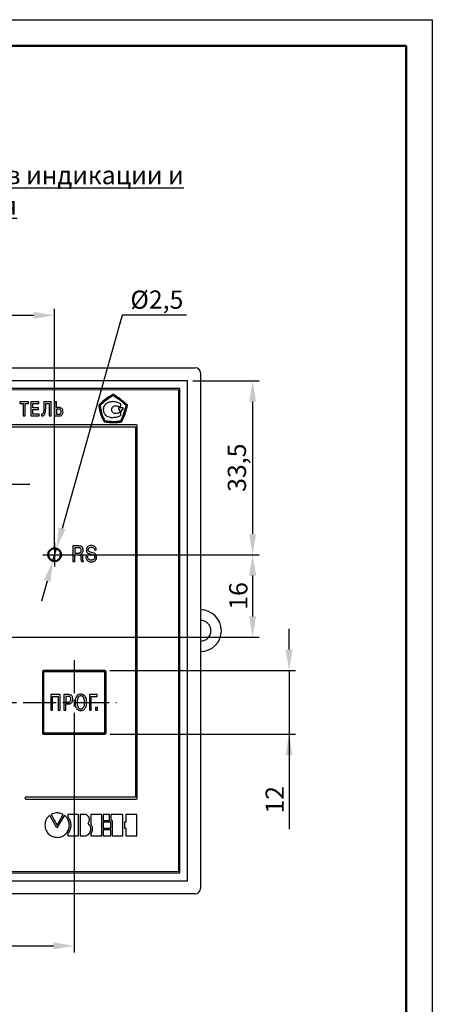
# Model space of a CAD drawing. Units: millimetres. Extents: x 2171 to 2812, y 1129 to 1426.
# Drawn here: x 2733 to 2812, y 1237 to 1426 of the extents above; entities that cross this region are included whole.
import ezdxf
from ezdxf.lldxf.tags import DXFTag

# ---------------------------------------------------------------- set-up
doc = ezdxf.new("R2010")
doc.units = ezdxf.units.MM
doc.linetypes.add('CENTER', pattern=[10.16, 6.35, -1.27, 1.27, -1.27])
for name, color, linetype, lineweight in [('main', 5, 'Continuous', 50), ('text', 7, 'Continuous', 25), ('ОСЕВЫЕ', 1, 'CENTER', 25), ('РАЗМЕРЫ', 7, 'Continuous', 25), ('ФОРМАТ', 7, 'Continuous', 25)]:
    doc.layers.add(name, color=color, linetype=linetype, lineweight=lineweight)
doc.styles.add('GOST', font='Gost.shx', dxfattribs={"width": 0.8, "oblique": 15, "height": 3.5})
doc.styles.add('K5_TEXTSTYLE', font='win_eskd.shx', dxfattribs={"width": 0.8, "oblique": 15, "height": 3.5})
tags = doc.linetypes.add('New Line1', pattern=[0.8, 0.5, -0.3]).pattern_tags.tags
tags[6:7] = [DXFTag(74, 4), DXFTag(75, 0), DXFTag(340, '0'), DXFTag(46, 1.0), DXFTag(50, 0.0), DXFTag(44, 0.0), DXFTag(45, 0.0)]
tags[4:5] = [DXFTag(74, 4), DXFTag(75, 0), DXFTag(340, '0'), DXFTag(46, 1.0), DXFTag(50, 0.0), DXFTag(44, 0.0), DXFTag(45, 0.0)]
doc.dimstyles.new('ISO-25', dxfattribs={"dimtxt": 3.5, "dimasz": 4, "dimexe": 1.25, "dimexo": 1, "dimgap": 1, "dimtad": 1, "dimtoh": 1, "dimdec": 1, "dimtxsty": 'GOST', "dimcen": 0, "dimclrd": 256, "dimclrt": 7, "dimadec": 0, "dimazin": 2, "dimtfac": 1, "dimtdec": 1, "dimtmove": 0, "dimatfit": 1, "dimfxl": 0, "dimlwd": -1, "dimarcsym": 0})
doc.dimstyles.get("Standard").update_dxf_attribs({"dimtxt": 3.5, "dimasz": 4, "dimexe": 1.25, "dimexo": 1, "dimgap": 1, "dimtad": 1, "dimdec": 1, "dimtxsty": 'GOST', "dimcen": 0, "dimclrd": 256, "dimclre": 256, "dimclrt": 7, "dimadec": 0, "dimazin": 2, "dimtfac": 1, "dimtdec": 1, "dimtmove": 2, "dimatfit": 1, "dimfxl": 0, "dimtolj": 1, "dimtzin": 0, "dimlwd": -1, "dimlwe": -1, "dimarcsym": 0})

# ---------------------------------------------------------------- blocks, each defined once
blk = doc.blocks.new('*D119')
at = {"layer": 'Defpoints', "color": 0}
for p in [(2765.49, 1356.49), (2739.97, 1323.09), (2777.99, 1323.09)]:
    blk.add_point(p, dxfattribs=at)
at = {"layer": 'РАЗМЕРЫ'}
for p, q in [((2766.49, 1356.49), (2779.24, 1356.49)), ((2777.99, 1352.49), (2777.99, 1327.09)), ((2740.97, 1323.09), (2779.24, 1323.09))]:
    blk.add_line(p, q, dxfattribs=at)
for points in [[(2778.65, 1352.49), (2777.32, 1352.49), (2777.99, 1356.49)], [(2777.32, 1327.09), (2778.65, 1327.09), (2777.99, 1323.09)]]:
    blk.add_solid(points, dxfattribs=at)
at = {"layer": 'РАЗМЕРЫ', "color": 7, "insert": (2774.97, 1339.79), "char_height": 3.5, "attachment_point": 5, "rotation": 90, "style": 'GOST'}
blk.add_mtext('\\A1;33,5', dxfattribs=at)
blk = doc.blocks.new('*D145')
at = {"layer": 'Defpoints', "color": 0}
for p in [(2739.97, 1369.05), (2707.74, 1345.39), (2739.97, 1323.09)]:
    blk.add_point(p, dxfattribs=at)
at = {"layer": 'РАЗМЕРЫ'}
for p, q in [((2707.74, 1346.39), (2707.74, 1370.3)), ((2711.74, 1369.05), (2735.97, 1369.05)), ((2739.97, 1324.09), (2739.97, 1370.3))]:
    blk.add_line(p, q, dxfattribs=at)
for points in [[(2711.74, 1369.71), (2711.74, 1368.38), (2707.74, 1369.05)], [(2735.97, 1368.38), (2735.97, 1369.71), (2739.97, 1369.05)]]:
    blk.add_solid(points, dxfattribs=at)
at = {"layer": 'РАЗМЕРЫ', "color": 7, "insert": (2723.85, 1371.8), "char_height": 3.5, "attachment_point": 5, "style": 'GOST'}
blk.add_mtext('\\A1;32', dxfattribs=at)
blk = doc.blocks.new('*D226')
at = {"layer": 'Defpoints', "color": 0}
for p in [(2749.57, 1300.86), (2749.57, 1288.62), (2784.99, 1288.62)]:
    blk.add_point(p, dxfattribs=at)
at = {"layer": 'РАЗМЕРЫ'}
for p, q in [((2784.99, 1304.86), (2784.99, 1308.86)), ((2750.57, 1300.86), (2786.24, 1300.86)), ((2784.99, 1300.86), (2784.99, 1288.62)), ((2750.57, 1288.62), (2786.24, 1288.62)), ((2784.99, 1288.62), (2784.99, 1270.38)), ((2784.99, 1284.62), (2784.99, 1280.62))]:
    blk.add_line(p, q, dxfattribs=at)
for points in [[(2784.32, 1304.86), (2785.65, 1304.86), (2784.99, 1300.86)], [(2785.65, 1284.62), (2784.32, 1284.62), (2784.99, 1288.62)]]:
    blk.add_solid(points, dxfattribs=at)
at = {"layer": 'РАЗМЕРЫ', "color": 7, "insert": (2782.23, 1275.5), "char_height": 3.5, "attachment_point": 5, "rotation": 90, "style": 'GOST'}
blk.add_mtext('\\A1;{\\Q0;^D}12', dxfattribs=at)
blk = doc.blocks.new('*D242')
at = {"layer": 'Defpoints', "color": 0}
for p in [(2708.74, 1288.62), (2743.74, 1288.62), (2743.74, 1247.99)]:
    blk.add_point(p, dxfattribs=at)
at = {"layer": 'РАЗМЕРЫ'}
for p, q in [((2708.74, 1287.62), (2708.74, 1246.74)), ((2743.74, 1287.62), (2743.74, 1246.74)), ((2712.74, 1247.99), (2739.74, 1247.99))]:
    blk.add_line(p, q, dxfattribs=at)
for points in [[(2712.74, 1248.66), (2712.74, 1247.33), (2708.74, 1247.99)], [(2739.74, 1247.33), (2739.74, 1248.66), (2743.74, 1247.99)]]:
    blk.add_solid(points, dxfattribs=at)
at = {"layer": 'РАЗМЕРЫ', "color": 7, "insert": (2726.24, 1250.74), "char_height": 3.5, "attachment_point": 5, "style": 'GOST'}
blk.add_mtext('\\A1;35', dxfattribs=at)
blk = doc.blocks.new('*D253')
at = {"layer": 'Defpoints', "color": 0}
for p in [(2740.31, 1324.3), (2739.63, 1321.89)]:
    blk.add_point(p, dxfattribs=at)
at = {"layer": 'РАЗМЕРЫ'}
for p, q in [((2752.92, 1369.05), (2741.39, 1328.15)), ((2765.29, 1369.05), (2752.92, 1369.05)), ((2739.63, 1321.89), (2740.31, 1324.3)), ((2738.54, 1318.04), (2737.46, 1314.19))]:
    blk.add_line(p, q, dxfattribs=at)
for points in [[(2740.75, 1328.33), (2742.03, 1327.97), (2740.31, 1324.3)], [(2739.19, 1317.86), (2737.9, 1318.22), (2739.63, 1321.89)]]:
    blk.add_solid(points, dxfattribs=at)
at = {"layer": 'РАЗМЕРЫ', "color": 7, "insert": (2759.61, 1372.06), "char_height": 3.5, "attachment_point": 5, "style": 'GOST'}
blk.add_mtext('\\A1;   {\\Q0;%%c}2,5', dxfattribs=at)
blk = doc.blocks.new('*D264')
at = {"layer": 'Defpoints', "color": 0}
for p in [(2739.97, 1323.09), (2709.89, 1307.24), (2777.99, 1307.24)]:
    blk.add_point(p, dxfattribs=at)
at = {"layer": 'РАЗМЕРЫ'}
for p, q in [((2740.97, 1323.09), (2779.24, 1323.09)), ((2777.99, 1319.09), (2777.99, 1311.24)), ((2710.89, 1307.24), (2779.24, 1307.24))]:
    blk.add_line(p, q, dxfattribs=at)
for points in [[(2778.65, 1319.09), (2777.32, 1319.09), (2777.99, 1323.09)], [(2777.32, 1311.24), (2778.65, 1311.24), (2777.99, 1307.24)]]:
    blk.add_solid(points, dxfattribs=at)
at = {"layer": 'РАЗМЕРЫ', "color": 7, "insert": (2775.24, 1315.17), "char_height": 3.5, "attachment_point": 5, "rotation": 90, "style": 'GOST'}
blk.add_mtext('\\A1;16', dxfattribs=at)

msp = doc.modelspace()

# ---------------------------------------------------------------- linework, layer by layer
at = {"layer": 'main', "linetype": 'New Line1', "lineweight": 25, "ltscale": 5}
for p, q in [((2667.985, 1358.994), (2766.985, 1358.994)), ((2767.985, 1357.994), (2767.985, 1258.994)), ((2765.485, 1356.494), (2669.485, 1356.494)), ((2765.485, 1260.494), (2765.485, 1356.494)), ((2763.985, 1354.994), (2670.985, 1354.994)), ((2763.985, 1261.994), (2763.985, 1354.994)), ((2670.985, 1261.994), (2763.985, 1261.994)), ((2669.485, 1260.494), (2765.485, 1260.494)), ((2766.985, 1257.994), (2667.985, 1257.994))]:
    msp.add_line(p, q, dxfattribs=at)
at = {"layer": 'main'}
msp.add_circle((2739.969, 1323.094), 1.25, dxfattribs=at)
at = {"layer": 'main', "linetype": 'New Line1', "lineweight": 25, "ltscale": 5}
for centre, radius, start, end in [((2766.985, 1357.994), 1, 0, 90), ((2767.985, 1308.494), 4, 270, 90), ((2767.985, 1308.494), 2, 270, 90), ((2766.985, 1258.994), 1, 270, 0)]:
    msp.add_arc(centre, radius, start, end, dxfattribs=at)
at = {"layer": 'text', "color": 7, "linetype": 'Continuous', "lineweight": 15}
for p, q in [((2763.735, 1354.744), (2671.235, 1354.744)), ((2763.735, 1262.244), (2763.735, 1354.744)), ((2671.235, 1262.244), (2763.735, 1262.244))]:
    msp.add_line(p, q, dxfattribs=at)
at = {"layer": 'text'}
for p, q in [((2751.196, 1353.874), (2751.165, 1353.842)), ((2751.227, 1353.874), (2751.196, 1353.874)), ((2751.227, 1353.625), (2751.196, 1353.625)), ((2751.289, 1353.842), (2751.227, 1353.874)), ((2734.973, 1352.451), (2733.292, 1352.451)), ((2733.292, 1352.451), (2733.292, 1352.145)), ((2733.292, 1352.145), (2733.96, 1352.145)), ((2733.96, 1352.145), (2733.96, 1349.735)), ((2734.306, 1349.735), (2734.306, 1352.145)), ((2734.306, 1352.145), (2734.973, 1352.145)), ((2734.973, 1352.145), (2734.973, 1352.451)), ((2736.968, 1352.451), (2735.431, 1352.451)), ((2735.431, 1352.451), (2735.431, 1349.735)), ((2735.776, 1352.145), (2736.968, 1352.145)), ((2735.776, 1351.291), (2735.776, 1352.145)), ((2736.968, 1352.145), (2736.968, 1352.451)), ((2739.28, 1352.451), (2737.914, 1352.451)), ((2737.914, 1352.451), (2737.914, 1351.283)), ((2738.259, 1352.145), (2738.935, 1352.145)), ((2738.259, 1351.206), (2738.259, 1352.145)), ((2738.935, 1352.145), (2738.935, 1349.735)), ((2739.28, 1349.735), (2739.28, 1352.451)), ((2739.978, 1352.451), (2739.978, 1349.735)), ((2740.323, 1352.451), (2739.978, 1352.451)), ((2740.323, 1351.345), (2740.323, 1352.451)), ((2748.493, 1351.854), (2748.462, 1351.792)), ((2748.462, 1351.792), (2748.462, 1351.761)), ((2752.666, 1351.396), (2752.666, 1352.046)), ((2753.962, 1351.823), (2753.9, 1351.854)), ((2753.962, 1351.761), (2753.962, 1351.823)), ((2733.96, 1349.735), (2734.306, 1349.735)), ((2735.431, 1349.735), (2737.002, 1349.735)), ((2736.859, 1351.291), (2735.776, 1351.291)), ((2735.776, 1350.041), (2735.776, 1350.984)), ((2735.776, 1350.984), (2736.859, 1350.984)), ((2737.002, 1350.041), (2735.776, 1350.041)), ((2736.859, 1350.984), (2736.859, 1351.291)), ((2737.002, 1349.735), (2737.002, 1350.041)), ((2737.428, 1350.065), (2737.428, 1349.739)), ((2738.935, 1349.735), (2739.28, 1349.735)), ((2739.978, 1349.735), (2740.847, 1349.735)), ((2740.847, 1351.345), (2740.323, 1351.345)), ((2740.323, 1351.039), (2740.323, 1350.041)), ((2740.777, 1351.039), (2740.323, 1351.039)), ((2740.323, 1350.041), (2740.805, 1350.041)), ((2753.118, 1351.255), (2752.214, 1351.255)), ((2752.214, 1351.255), (2752.214, 1350.945)), ((2752.214, 1350.945), (2752.441, 1350.945)), ((2752.441, 1350.945), (2752.441, 1350.633)), ((2752.441, 1350.633), (2752.892, 1350.633)), ((2752.666, 1349.843), (2752.666, 1350.464)), ((2752.892, 1350.945), (2753.118, 1350.945)), ((2752.892, 1350.633), (2752.892, 1350.945)), ((2753.118, 1350.945), (2753.118, 1351.255)), ((2755.66, 1347.994), (2679.663, 1347.994)), ((2749.456, 1348.685), (2749.487, 1348.623)), ((2749.487, 1348.623), (2749.518, 1348.623)), ((2752.781, 1348.592), (2752.843, 1348.623)), ((2752.843, 1348.623), (2752.874, 1348.654)), ((2755.838, 1276.366), (2755.838, 1347.816)), ((2679.841, 1347.638), (2755.507, 1347.638)), ((2755.507, 1347.638), (2755.507, 1276.543)), ((2744.611, 1324.772), (2743.479, 1324.772)), ((2743.479, 1324.772), (2743.479, 1321.809)), ((2743.823, 1324.438), (2743.823, 1323.401)), ((2744.538, 1324.438), (2743.823, 1324.438)), ((2743.823, 1323.401), (2744.589, 1323.401)), ((2745.02, 1323.232), (2745.02, 1323.244)), ((2747.624, 1324.002), (2747.968, 1324.002)), ((2743.479, 1321.809), (2743.823, 1321.809)), ((2743.823, 1323.066), (2744.553, 1323.066)), ((2743.823, 1321.809), (2743.823, 1323.066)), ((2745.13, 1321.809), (2745.492, 1321.809)), ((2746.31, 1322.749), (2745.966, 1322.749)), ((2749.573, 1300.864), (2737.898, 1300.864)), ((2749.571, 1300.624), (2737.899, 1300.624)), ((2737.615, 1300.504), (2737.615, 1288.984)), ((2737.855, 1300.504), (2737.855, 1288.984)), ((2749.615, 1288.984), (2749.615, 1300.504)), ((2749.855, 1288.984), (2749.855, 1300.504)), ((2741.043, 1296.23), (2739.239, 1296.23)), ((2739.239, 1296.23), (2739.239, 1293.258)), ((2739.595, 1295.874), (2740.662, 1295.874)), ((2739.595, 1293.258), (2739.595, 1295.874)), ((2740.662, 1295.874), (2740.662, 1293.258)), ((2741.043, 1293.258), (2741.043, 1296.23)), ((2741.754, 1296.23), (2741.754, 1293.258)), ((2742.617, 1296.23), (2741.754, 1296.23)), ((2742.135, 1295.874), (2742.135, 1294.782)), ((2742.592, 1295.874), (2742.135, 1295.874)), ((2748.153, 1296.23), (2746.654, 1296.23)), ((2746.654, 1296.23), (2746.654, 1293.258)), ((2747.01, 1295.874), (2748.153, 1295.874)), ((2747.01, 1293.258), (2747.01, 1295.874)), ((2748.153, 1295.874), (2748.153, 1296.23)), ((2739.239, 1293.258), (2739.595, 1293.258)), ((2740.662, 1293.258), (2741.043, 1293.258)), ((2741.754, 1293.258), (2742.135, 1293.258)), ((2742.135, 1294.782), (2742.617, 1294.782)), ((2742.135, 1293.258), (2742.135, 1294.452)), ((2742.135, 1294.452), (2742.643, 1294.452)), ((2746.654, 1293.258), (2747.01, 1293.258)), ((2748.231, 1293.741), (2747.85, 1293.741)), ((2747.85, 1293.741), (2747.85, 1293.258)), ((2747.85, 1293.258), (2748.231, 1293.258)), ((2748.231, 1293.258), (2748.231, 1293.741)), ((2737.898, 1288.624), (2749.573, 1288.624)), ((2737.899, 1288.864), (2749.571, 1288.864)), ((2755.507, 1276.543), (2734.451, 1276.543)), ((2734.451, 1276.188), (2755.66, 1276.188)), ((2740.42, 1270.622), (2739.048, 1273.035)), ((2739.277, 1273.214), (2740.445, 1271.156)), ((2741.842, 1273.061), (2740.42, 1270.622)), ((2740.445, 1271.156), (2741.614, 1273.214)), ((2744.586, 1273.239), (2742.528, 1273.239)), ((2742.528, 1273.239), (2742.528, 1272.756)), ((2744.586, 1269.099), (2744.586, 1273.239)), ((2745.678, 1273.239), (2744.865, 1273.239)), ((2744.865, 1273.239), (2744.865, 1269.099)), ((2749.005, 1273.239), (2746.948, 1273.239)), ((2746.948, 1273.239), (2746.948, 1271.334)), ((2749.005, 1269.099), (2749.005, 1273.239)), ((2750.478, 1273.239), (2749.284, 1273.239)), ((2749.284, 1273.239), (2749.284, 1272.045)), ((2750.478, 1272.045), (2750.478, 1273.239)), ((2753.094, 1273.239), (2750.758, 1273.239)), ((2750.758, 1273.239), (2750.758, 1272.045)), ((2753.094, 1269.099), (2753.094, 1273.239)), ((2755.736, 1273.239), (2753.653, 1273.239)), ((2753.653, 1273.239), (2753.653, 1271.766)), ((2755.736, 1269.099), (2755.736, 1273.239)), ((2749.284, 1272.045), (2750.478, 1272.045)), ((2750.758, 1271.766), (2749.284, 1271.766)), ((2749.284, 1271.766), (2749.284, 1270.572)), ((2749.284, 1270.572), (2750.758, 1270.572)), ((2750.758, 1270.292), (2749.284, 1270.292)), ((2749.284, 1270.292), (2749.284, 1269.099)), ((2750.758, 1272.045), (2751.037, 1272.045)), ((2750.758, 1270.572), (2750.758, 1271.766)), ((2750.758, 1269.099), (2750.758, 1270.292)), ((2751.037, 1272.045), (2751.037, 1269.099)), ((2753.653, 1271.766), (2753.374, 1271.766)), ((2753.374, 1271.766), (2753.374, 1270.572)), ((2753.374, 1270.572), (2753.653, 1270.572)), ((2753.653, 1270.572), (2753.653, 1269.099)), ((2742.528, 1269.556), (2742.528, 1269.099)), ((2742.528, 1269.099), (2744.586, 1269.099)), ((2744.865, 1269.099), (2745.678, 1269.099)), ((2746.948, 1269.556), (2746.948, 1269.099)), ((2746.948, 1269.099), (2749.005, 1269.099)), ((2749.284, 1269.099), (2750.758, 1269.099)), ((2751.037, 1269.099), (2753.094, 1269.099)), ((2753.653, 1269.099), (2755.736, 1269.099))]:
    msp.add_line(p, q, dxfattribs=at)
for points, knots in [([(2751.165, 1353.842), (2750.631, 1353.53), (2749.666, 1352.965), (2748.855, 1352.197), (2748.493, 1351.854)], [0, 0, 0, 0, 0.55321374, 1, 1, 1, 1]), ([(2751.196, 1353.625), (2750.699, 1353.319), (2749.806, 1352.77), (2749.047, 1352.049), (2748.71, 1351.73)], [0, 0, 0, 0, 0.5568478, 1, 1, 1, 1]), ([(2753.713, 1351.73), (2753.284, 1352.104), (2752.496, 1352.789), (2751.624, 1353.364), (2751.227, 1353.625)], [0, 0, 0, 0, 0.54472434, 1, 1, 1, 1]), ([(2753.9, 1351.854), (2753.456, 1352.247), (2752.635, 1352.975), (2751.713, 1353.569), (2751.289, 1353.842)], [0, 0, 0, 0, 0.5400875, 1, 1, 1, 1]), ([(2748.462, 1351.761), (2748.55, 1351.142), (2748.705, 1350.057), (2749.23, 1349.098), (2749.456, 1348.685)], [0, 0, 0, 0, 0.5696115, 1, 1, 1, 1]), ([(2748.71, 1351.73), (2748.794, 1351.153), (2748.941, 1350.139), (2749.41, 1349.231), (2749.611, 1348.841)], [0, 0, 0, 0, 0.5694936, 1, 1, 1, 1]), ([(2750.407, 1352.357), (2750.234, 1352.291), (2749.894, 1352.162), (2749.548, 1351.782), (2749.342, 1351.366), (2749.317, 1351.086), (2749.305, 1350.945)], [0, 0, 0, 0, 0.2850993, 0.5627121, 0.7801603, 1, 1, 1, 1]), ([(2751.169, 1352.47), (2751.026, 1352.459), (2750.769, 1352.441), (2750.518, 1352.383), (2750.407, 1352.357)], [0, 0, 0, 0, 0.5560639, 1, 1, 1, 1]), ([(2750.915, 1350.945), (2750.93, 1351.053), (2750.96, 1351.267), (2751.158, 1351.504), (2751.395, 1351.651), (2751.564, 1351.67), (2751.649, 1351.679)], [0, 0, 0, 0, 0.2813585, 0.558733, 0.7775216, 1, 1, 1, 1]), ([(2752.666, 1352.046), (2752.399, 1352.177), (2751.924, 1352.409), (2751.398, 1352.452), (2751.169, 1352.47)], [0, 0, 0, 0, 0.5637547, 1, 1, 1, 1]), ([(2751.649, 1351.679), (2751.851, 1351.666), (2752.211, 1351.643), (2752.527, 1351.472), (2752.666, 1351.396)], [0, 0, 0, 0, 0.5591884, 1, 1, 1, 1]), ([(2752.688, 1348.809), (2752.928, 1349.349), (2753.349, 1350.295), (2753.604, 1351.298), (2753.713, 1351.73)], [0, 0, 0, 0, 0.5698431, 1, 1, 1, 1]), ([(2752.874, 1348.654), (2753.133, 1349.223), (2753.589, 1350.226), (2753.849, 1351.297), (2753.962, 1351.761)], [0, 0, 0, 0, 0.566795, 1, 1, 1, 1]), ([(2737.914, 1351.283), (2737.91, 1351.092), (2737.904, 1350.775), (2737.841, 1350.416), (2737.766, 1350.226), (2737.709, 1350.136), (2737.648, 1350.078), (2737.579, 1350.045), (2737.502, 1350.039), (2737.452, 1350.056), (2737.428, 1350.065)], [0, 0, 0, 0, 0.3852719, 0.6390554, 0.7273338, 0.7959625, 0.8501386, 0.8952509, 0.9488986, 1, 1, 1, 1]), ([(2737.428, 1349.739), (2737.505, 1349.727), (2737.647, 1349.705), (2737.85, 1349.771), (2738.002, 1349.91), (2738.153, 1350.182), (2738.246, 1350.626), (2738.255, 1351.002), (2738.259, 1351.206)], [0, 0, 0, 0, 0.117526, 0.2169937, 0.3154269, 0.4246011, 0.6878263, 1, 1, 1, 1]), ([(2741.232, 1350.542), (2741.229, 1350.596), (2741.224, 1350.698), (2741.174, 1350.836), (2741.085, 1350.949), (2740.947, 1351.027), (2740.836, 1351.035), (2740.777, 1351.039)], [0, 0, 0, 0, 0.21357977, 0.39900526, 0.56861741, 0.77024996, 1, 1, 1, 1]), ([(2740.805, 1350.041), (2740.831, 1350.042), (2740.892, 1350.045), (2740.993, 1350.071), (2741.084, 1350.126), (2741.151, 1350.204), (2741.196, 1350.293), (2741.227, 1350.408), (2741.23, 1350.495), (2741.232, 1350.542)], [0, 0, 0, 0, 0.1044875, 0.2460313, 0.4122807, 0.5248163, 0.6546125, 0.8099149, 1, 1, 1, 1]), ([(2741.581, 1350.53), (2741.576, 1350.62), (2741.567, 1350.787), (2741.484, 1351.013), (2741.339, 1351.198), (2741.118, 1351.325), (2740.941, 1351.338), (2740.847, 1351.345)], [0, 0, 0, 0, 0.2158321, 0.4033315, 0.574451, 0.7754915, 1, 1, 1, 1]), ([(2740.847, 1349.735), (2740.941, 1349.741), (2741.136, 1349.755), (2741.365, 1349.89), (2741.499, 1350.08), (2741.57, 1350.287), (2741.577, 1350.444), (2741.581, 1350.53)], [0, 0, 0, 0, 0.2282682, 0.4733799, 0.6183907, 0.788979, 1, 1, 1, 1]), ([(2749.305, 1350.945), (2749.324, 1350.761), (2749.362, 1350.401), (2749.644, 1349.972), (2750.001, 1349.673), (2750.27, 1349.58), (2750.407, 1349.532)], [0, 0, 0, 0, 0.2843389, 0.558613, 0.7757605, 1, 1, 1, 1]), ([(2751.649, 1350.182), (2751.541, 1350.197), (2751.326, 1350.227), (2751.088, 1350.43), (2750.942, 1350.678), (2750.924, 1350.854), (2750.915, 1350.945)], [0, 0, 0, 0, 0.27546347, 0.54928433, 0.76971557, 1, 1, 1, 1]), ([(2751.169, 1349.447), (2751.462, 1349.47), (2751.986, 1349.512), (2752.458, 1349.741), (2752.666, 1349.843)], [0, 0, 0, 0, 0.5577567, 1, 1, 1, 1]), ([(2752.666, 1350.464), (2752.487, 1350.377), (2752.165, 1350.22), (2751.808, 1350.193), (2751.649, 1350.182)], [0, 0, 0, 0, 0.5560764, 1, 1, 1, 1]), ([(2749.518, 1348.623), (2749.838, 1348.575), (2750.395, 1348.491), (2750.957, 1348.475), (2751.196, 1348.467)], [0, 0, 0, 0, 0.5753598, 1, 1, 1, 1]), ([(2749.611, 1348.841), (2749.914, 1348.792), (2750.439, 1348.709), (2750.971, 1348.692), (2751.196, 1348.685)], [0, 0, 0, 0, 0.5763603, 1, 1, 1, 1]), ([(2750.407, 1349.532), (2750.548, 1349.5), (2750.8, 1349.443), (2751.057, 1349.446), (2751.169, 1349.447)], [0, 0, 0, 0, 0.5639292, 1, 1, 1, 1]), ([(2751.196, 1348.685), (2751.479, 1348.689), (2751.979, 1348.696), (2752.473, 1348.775), (2752.688, 1348.809)], [0, 0, 0, 0, 0.56458204, 1, 1, 1, 1]), ([(2751.196, 1348.467), (2751.5, 1348.471), (2752.032, 1348.477), (2752.556, 1348.557), (2752.781, 1348.592)], [0, 0, 0, 0, 0.5725475, 1, 1, 1, 1]), ([(2755.838, 1347.816), (2755.835, 1347.843), (2755.828, 1347.896), (2755.781, 1347.954), (2755.723, 1347.988), (2755.681, 1347.992), (2755.66, 1347.994)], [0, 0, 0, 0, 0.2863909, 0.5564907, 0.7715805, 1, 1, 1, 1]), ([(2744.96, 1324.309), (2744.932, 1324.331), (2744.873, 1324.379), (2744.729, 1324.429), (2744.614, 1324.434), (2744.538, 1324.438)], [0, 0, 0, 0, 0.2368795, 0.5004254, 1, 1, 1, 1]), ([(2744.589, 1323.401), (2744.631, 1323.402), (2744.709, 1323.405), (2744.841, 1323.442), (2744.913, 1323.504), (2744.956, 1323.541)], [0, 0, 0, 0, 0.3056295, 0.5833316, 1, 1, 1, 1]), ([(2745.245, 1324.573), (2745.201, 1324.607), (2745.109, 1324.678), (2744.893, 1324.755), (2744.722, 1324.766), (2744.611, 1324.772)], [0, 0, 0, 0, 0.24394495, 0.50969592, 1, 1, 1, 1]), ([(2744.956, 1323.541), (2744.999, 1323.603), (2745.081, 1323.722), (2745.089, 1323.866), (2745.093, 1323.934)], [0, 0, 0, 0, 0.5252645, 1, 1, 1, 1]), ([(2745.093, 1323.934), (2745.089, 1324.018), (2745.081, 1324.157), (2744.995, 1324.265), (2744.96, 1324.309)], [0, 0, 0, 0, 0.5961562, 1, 1, 1, 1]), ([(2745.02, 1323.244), (2745.056, 1323.255), (2745.128, 1323.276), (2745.244, 1323.359), (2745.302, 1323.445), (2745.338, 1323.5)], [0, 0, 0, 0, 0.2639501, 0.5317487, 1, 1, 1, 1]), ([(2745.294, 1323.005), (2745.255, 1323.057), (2745.182, 1323.155), (2745.072, 1323.207), (2745.02, 1323.232)], [0, 0, 0, 0, 0.531687, 1, 1, 1, 1]), ([(2745.459, 1323.977), (2745.452, 1324.111), (2745.441, 1324.335), (2745.301, 1324.506), (2745.245, 1324.573)], [0, 0, 0, 0, 0.6031555, 1, 1, 1, 1]), ([(2745.338, 1323.5), (2745.377, 1323.584), (2745.447, 1323.735), (2745.455, 1323.902), (2745.459, 1323.977)], [0, 0, 0, 0, 0.5503461, 1, 1, 1, 1]), ([(2746.315, 1324.639), (2746.27, 1324.595), (2746.181, 1324.507), (2746.075, 1324.292), (2746.062, 1324.12), (2746.054, 1324.01)], [0, 0, 0, 0, 0.2671675, 0.5352583, 1, 1, 1, 1]), ([(2746.054, 1324.01), (2746.058, 1323.897), (2746.066, 1323.709), (2746.175, 1323.557), (2746.218, 1323.496)], [0, 0, 0, 0, 0.5994895, 1, 1, 1, 1]), ([(2746.218, 1323.496), (2746.264, 1323.46), (2746.378, 1323.371), (2746.696, 1323.249), (2746.966, 1323.176), (2747.153, 1323.126)], [0, 0, 0, 0, 0.1714862, 0.4247212, 1, 1, 1, 1]), ([(2747.022, 1324.861), (2746.869, 1324.853), (2746.612, 1324.84), (2746.401, 1324.697), (2746.315, 1324.639)], [0, 0, 0, 0, 0.5932775, 1, 1, 1, 1]), ([(2746.419, 1324.032), (2746.421, 1324.071), (2746.426, 1324.148), (2746.472, 1324.279), (2746.54, 1324.349), (2746.582, 1324.391)], [0, 0, 0, 0, 0.2932528, 0.5671401, 1, 1, 1, 1]), ([(2746.54, 1323.729), (2746.519, 1323.75), (2746.477, 1323.792), (2746.429, 1323.895), (2746.423, 1323.979), (2746.419, 1324.032)], [0, 0, 0, 0, 0.2609064, 0.527709, 1, 1, 1, 1]), ([(2747.058, 1323.536), (2746.937, 1323.566), (2746.782, 1323.603), (2746.611, 1323.677), (2746.561, 1323.713), (2746.54, 1323.729)], [0, 0, 0, 0, 0.67105907, 0.85594817, 1, 1, 1, 1]), ([(2746.582, 1324.391), (2746.651, 1324.435), (2746.783, 1324.517), (2746.938, 1324.524), (2747.011, 1324.527)], [0, 0, 0, 0, 0.52720991, 1, 1, 1, 1]), ([(2747.011, 1324.527), (2747.102, 1324.522), (2747.257, 1324.513), (2747.386, 1324.428), (2747.438, 1324.394)], [0, 0, 0, 0, 0.5908844, 1, 1, 1, 1]), ([(2747.681, 1324.639), (2747.573, 1324.71), (2747.373, 1324.844), (2747.133, 1324.856), (2747.022, 1324.861)], [0, 0, 0, 0, 0.53547012, 1, 1, 1, 1]), ([(2747.831, 1323.202), (2747.785, 1323.24), (2747.681, 1323.325), (2747.42, 1323.442), (2747.203, 1323.499), (2747.058, 1323.536)], [0, 0, 0, 0, 0.2101967, 0.4714254, 1, 1, 1, 1]), ([(2747.438, 1324.394), (2747.491, 1324.334), (2747.592, 1324.221), (2747.614, 1324.072), (2747.624, 1324.002)], [0, 0, 0, 0, 0.5277438, 1, 1, 1, 1]), ([(2747.968, 1324.002), (2747.948, 1324.144), (2747.914, 1324.387), (2747.749, 1324.565), (2747.681, 1324.639)], [0, 0, 0, 0, 0.58527019, 1, 1, 1, 1]), ([(2748.033, 1322.613), (2748.026, 1322.744), (2748.015, 1322.962), (2747.884, 1323.133), (2747.831, 1323.202)], [0, 0, 0, 0, 0.5979705, 1, 1, 1, 1]), ([(2744.553, 1323.066), (2744.596, 1323.065), (2744.677, 1323.061), (2744.809, 1323.028), (2744.878, 1322.968), (2744.918, 1322.933)], [0, 0, 0, 0, 0.3268574, 0.609341, 1, 1, 1, 1]), ([(2744.918, 1322.933), (2744.938, 1322.903), (2744.983, 1322.835), (2745.025, 1322.665), (2745.031, 1322.528), (2745.035, 1322.436)], [0, 0, 0, 0, 0.2076365, 0.4665196, 1, 1, 1, 1]), ([(2745.035, 1322.436), (2745.034, 1322.328), (2745.033, 1322.175), (2745.05, 1322.023), (2745.055, 1321.978)], [0, 0, 0, 0, 0.70495376, 1, 1, 1, 1]), ([(2745.055, 1321.978), (2745.064, 1321.945), (2745.081, 1321.884), (2745.115, 1321.832), (2745.13, 1321.809)], [0, 0, 0, 0, 0.56121892, 1, 1, 1, 1]), ([(2745.389, 1322.516), (2745.386, 1322.625), (2745.38, 1322.794), (2745.317, 1322.95), (2745.294, 1323.005)], [0, 0, 0, 0, 0.6468115, 1, 1, 1, 1]), ([(2745.422, 1321.962), (2745.414, 1322.033), (2745.394, 1322.217), (2745.391, 1322.402), (2745.389, 1322.516)], [0, 0, 0, 0, 0.3860689, 1, 1, 1, 1]), ([(2745.492, 1321.809), (2745.475, 1321.836), (2745.446, 1321.885), (2745.429, 1321.938), (2745.422, 1321.962)], [0, 0, 0, 0, 0.5639151, 1, 1, 1, 1]), ([(2745.966, 1322.749), (2745.981, 1322.578), (2746.005, 1322.292), (2746.18, 1322.07), (2746.249, 1321.981)], [0, 0, 0, 0, 0.600466, 1, 1, 1, 1]), ([(2746.249, 1321.981), (2746.303, 1321.936), (2746.414, 1321.843), (2746.678, 1321.74), (2746.887, 1321.728), (2747.022, 1321.72)], [0, 0, 0, 0, 0.2506547, 0.5169738, 1, 1, 1, 1]), ([(2746.496, 1322.249), (2746.433, 1322.33), (2746.318, 1322.478), (2746.312, 1322.664), (2746.31, 1322.749)], [0, 0, 0, 0, 0.5438634, 1, 1, 1, 1]), ([(2747.04, 1322.055), (2746.921, 1322.062), (2746.719, 1322.075), (2746.561, 1322.199), (2746.496, 1322.249)], [0, 0, 0, 0, 0.5884507, 1, 1, 1, 1]), ([(2747.022, 1321.72), (2747.194, 1321.726), (2747.474, 1321.736), (2747.7, 1321.896), (2747.787, 1321.957)], [0, 0, 0, 0, 0.6140477, 1, 1, 1, 1]), ([(2747.498, 1322.199), (2747.425, 1322.153), (2747.284, 1322.064), (2747.119, 1322.058), (2747.04, 1322.055)], [0, 0, 0, 0, 0.52341631, 1, 1, 1, 1]), ([(2747.153, 1323.126), (2747.246, 1323.1), (2747.393, 1323.058), (2747.51, 1322.962), (2747.553, 1322.927)], [0, 0, 0, 0, 0.63015667, 1, 1, 1, 1]), ([(2747.668, 1322.605), (2747.666, 1322.559), (2747.661, 1322.471), (2747.615, 1322.324), (2747.542, 1322.246), (2747.498, 1322.199)], [0, 0, 0, 0, 0.305036, 0.5820189, 1, 1, 1, 1]), ([(2747.553, 1322.927), (2747.59, 1322.875), (2747.659, 1322.778), (2747.665, 1322.66), (2747.668, 1322.605)], [0, 0, 0, 0, 0.534966, 1, 1, 1, 1]), ([(2747.787, 1321.957), (2747.866, 1322.06), (2748.015, 1322.255), (2748.028, 1322.499), (2748.033, 1322.613)], [0, 0, 0, 0, 0.52926646, 1, 1, 1, 1]), ([(2737.898, 1300.864), (2737.867, 1300.86), (2737.804, 1300.85), (2737.724, 1300.793), (2737.66, 1300.714), (2737.621, 1300.614), (2737.617, 1300.541), (2737.615, 1300.504)], [0, 0, 0, 0, 0.1837171, 0.3748398, 0.5652981, 0.7834303, 1, 1, 1, 1]), ([(2737.899, 1300.624), (2737.895, 1300.622), (2737.887, 1300.617), (2737.877, 1300.602), (2737.864, 1300.565), (2737.859, 1300.531), (2737.855, 1300.504)], [0, 0, 0, 0, 0.1041686, 0.2158316, 0.3906115, 1, 1, 1, 1]), ([(2749.615, 1300.504), (2749.613, 1300.522), (2749.61, 1300.554), (2749.598, 1300.591), (2749.586, 1300.615), (2749.576, 1300.621), (2749.571, 1300.624)], [0, 0, 0, 0, 0.4002735, 0.7321514, 0.8784115, 1, 1, 1, 1]), ([(2749.855, 1300.504), (2749.852, 1300.551), (2749.846, 1300.645), (2749.779, 1300.763), (2749.684, 1300.845), (2749.609, 1300.858), (2749.573, 1300.864)], [0, 0, 0, 0, 0.2761292, 0.5563302, 0.7826927, 1, 1, 1, 1]), ([(2743.086, 1295.403), (2743.083, 1295.458), (2743.077, 1295.56), (2743.031, 1295.698), (2742.95, 1295.793), (2742.846, 1295.846), (2742.727, 1295.873), (2742.64, 1295.874), (2742.592, 1295.874)], [0, 0, 0, 0, 0.2109993, 0.384942, 0.5411632, 0.670414, 0.8200096, 1, 1, 1, 1]), ([(2743.454, 1295.415), (2743.449, 1295.493), (2743.439, 1295.634), (2743.383, 1295.822), (2743.302, 1295.969), (2743.199, 1296.076), (2743.049, 1296.172), (2742.85, 1296.228), (2742.692, 1296.229), (2742.617, 1296.23)], [0, 0, 0, 0, 0.1732628, 0.3162903, 0.437721, 0.5456329, 0.6462552, 0.8326903, 1, 1, 1, 1]), ([(2742.617, 1294.782), (2742.68, 1294.791), (2742.793, 1294.807), (2742.938, 1294.889), (2743.036, 1295.02), (2743.084, 1295.197), (2743.085, 1295.331), (2743.086, 1295.403)], [0, 0, 0, 0, 0.2135418, 0.3870193, 0.5483481, 0.755445, 1, 1, 1, 1]), ([(2742.643, 1294.452), (2742.733, 1294.459), (2742.897, 1294.472), (2743.11, 1294.559), (2743.262, 1294.684), (2743.39, 1294.877), (2743.455, 1295.13), (2743.454, 1295.327), (2743.454, 1295.415)], [0, 0, 0, 0, 0.1877446, 0.3395878, 0.4702766, 0.5909468, 0.8161829, 1, 1, 1, 1]), ([(2745.003, 1296.306), (2744.869, 1296.294), (2744.612, 1296.271), (2744.287, 1296.053), (2744.053, 1295.717), (2743.91, 1295.271), (2743.894, 1294.934), (2743.886, 1294.757)], [0, 0, 0, 0, 0.1868498, 0.3555477, 0.5283845, 0.7522169, 1, 1, 1, 1]), ([(2745.003, 1295.976), (2744.936, 1295.97), (2744.808, 1295.96), (2744.639, 1295.864), (2744.514, 1295.726), (2744.325, 1295.374), (2744.307, 1295.033), (2744.292, 1294.757)], [0, 0, 0, 0, 0.12806537, 0.24400309, 0.35996896, 0.48205536, 1, 1, 1, 1]), ([(2746.121, 1294.757), (2746.114, 1294.941), (2746.101, 1295.265), (2745.974, 1295.685), (2745.79, 1295.978), (2745.572, 1296.163), (2745.352, 1296.261), (2745.162, 1296.301), (2745.05, 1296.305), (2745.003, 1296.306)], [0, 0, 0, 0, 0.255562, 0.4508797, 0.6043081, 0.730875, 0.8434783, 0.935647, 1, 1, 1, 1]), ([(2745.74, 1294.757), (2745.722, 1295.034), (2745.699, 1295.377), (2745.501, 1295.726), (2745.371, 1295.864), (2745.201, 1295.96), (2745.071, 1295.97), (2745.003, 1295.976)], [0, 0, 0, 0, 0.5157226, 0.6384104, 0.7553431, 0.8720928, 1, 1, 1, 1]), ([(2743.886, 1294.757), (2743.893, 1294.567), (2743.907, 1294.233), (2744.04, 1293.802), (2744.232, 1293.504), (2744.455, 1293.32), (2744.675, 1293.224), (2744.858, 1293.186), (2744.963, 1293.183), (2745.003, 1293.182)], [0, 0, 0, 0, 0.2614608, 0.4603499, 0.6159137, 0.7434475, 0.8552722, 0.9437051, 1, 1, 1, 1]), ([(2744.292, 1294.757), (2744.305, 1294.48), (2744.321, 1294.137), (2744.502, 1293.777), (2744.628, 1293.631), (2744.8, 1293.529), (2744.933, 1293.518), (2745.003, 1293.512)], [0, 0, 0, 0, 0.5103532, 0.6340745, 0.7516579, 0.869246, 1, 1, 1, 1]), ([(2745.003, 1293.182), (2745.044, 1293.183), (2745.146, 1293.187), (2745.322, 1293.223), (2745.533, 1293.311), (2745.757, 1293.486), (2745.958, 1293.781), (2746.099, 1294.22), (2746.113, 1294.562), (2746.121, 1294.757)], [0, 0, 0, 0, 0.0566564, 0.1411143, 0.2461402, 0.3704465, 0.5286079, 0.7314575, 1, 1, 1, 1]), ([(2745.003, 1293.512), (2745.048, 1293.515), (2745.143, 1293.52), (2745.285, 1293.57), (2745.426, 1293.666), (2745.555, 1293.826), (2745.659, 1294.059), (2745.729, 1294.379), (2745.736, 1294.621), (2745.74, 1294.757)], [0, 0, 0, 0, 0.0834138, 0.1749067, 0.2770086, 0.3964693, 0.5509374, 0.7479336, 1, 1, 1, 1]), ([(2737.615, 1288.984), (2737.618, 1288.937), (2737.625, 1288.843), (2737.691, 1288.725), (2737.787, 1288.643), (2737.861, 1288.63), (2737.898, 1288.624)], [0, 0, 0, 0, 0.2761287, 0.5563333, 0.7826924, 1, 1, 1, 1]), ([(2737.855, 1288.984), (2737.857, 1288.966), (2737.861, 1288.934), (2737.873, 1288.898), (2737.884, 1288.873), (2737.895, 1288.867), (2737.899, 1288.864)], [0, 0, 0, 0, 0.4002697, 0.7321444, 0.8783971, 1, 1, 1, 1]), ([(2749.571, 1288.864), (2749.575, 1288.866), (2749.583, 1288.871), (2749.593, 1288.886), (2749.607, 1288.923), (2749.612, 1288.957), (2749.615, 1288.984)], [0, 0, 0, 0, 0.1041689, 0.2158322, 0.3906125, 1, 1, 1, 1]), ([(2749.573, 1288.624), (2749.604, 1288.629), (2749.667, 1288.638), (2749.746, 1288.695), (2749.81, 1288.774), (2749.849, 1288.874), (2749.853, 1288.947), (2749.855, 1288.984)], [0, 0, 0, 0, 0.1837206, 0.3748376, 0.5652975, 0.7834327, 1, 1, 1, 1]), ([(2734.451, 1276.543), (2734.424, 1276.54), (2734.372, 1276.534), (2734.313, 1276.487), (2734.279, 1276.429), (2734.275, 1276.387), (2734.273, 1276.366)], [0, 0, 0, 0, 0.2870704, 0.5570349, 0.7717891, 1, 1, 1, 1]), ([(2734.273, 1276.366), (2734.276, 1276.339), (2734.282, 1276.286), (2734.329, 1276.228), (2734.388, 1276.194), (2734.43, 1276.19), (2734.451, 1276.188)], [0, 0, 0, 0, 0.2867473, 0.5566125, 0.7715253, 1, 1, 1, 1]), ([(2755.66, 1276.188), (2755.687, 1276.191), (2755.739, 1276.197), (2755.798, 1276.244), (2755.832, 1276.303), (2755.836, 1276.344), (2755.838, 1276.366)], [0, 0, 0, 0, 0.2869464, 0.5569646, 0.7717639, 1, 1, 1, 1]), ([(2739.048, 1273.035), (2738.896, 1272.909), (2738.59, 1272.656), (2738.207, 1272.028), (2738.146, 1271.505), (2738.109, 1271.182)], [0, 0, 0, 0, 0.2753111, 0.5517073, 1, 1, 1, 1]), ([(2741.614, 1273.214), (2741.403, 1273.308), (2740.992, 1273.493), (2740.163, 1273.565), (2739.617, 1273.348), (2739.277, 1273.214)], [0, 0, 0, 0, 0.2845497, 0.5550046, 1, 1, 1, 1]), ([(2742.807, 1271.182), (2742.781, 1271.436), (2742.731, 1271.919), (2742.397, 1272.497), (2742.109, 1272.848), (2741.93, 1273.01), (2741.871, 1273.051), (2741.852, 1273.061), (2741.846, 1273.062), (2741.844, 1273.062), (2741.843, 1273.061), (2741.842, 1273.061)], [0, 0, 0, 0, 0.3475303, 0.659947, 0.8979905, 0.9700165, 0.9905642, 0.9971327, 0.9982844, 0.9992263, 1, 1, 1, 1]), ([(2742.528, 1272.756), (2742.695, 1272.471), (2743.014, 1271.926), (2743.102, 1271.035), (2742.921, 1270.234), (2742.663, 1269.789), (2742.528, 1269.556)], [0, 0, 0, 0, 0.2874424, 0.5506671, 0.7639406, 1, 1, 1, 1]), ([(2746.389, 1271.512), (2746.455, 1271.596), (2746.582, 1271.758), (2746.669, 1272.052), (2746.673, 1272.342), (2746.597, 1272.618), (2746.453, 1272.864), (2746.245, 1273.063), (2745.981, 1273.205), (2745.781, 1273.227), (2745.678, 1273.239)], [0, 0, 0, 0, 0.135948, 0.2620666, 0.3837829, 0.5039554, 0.6238594, 0.7445683, 0.868383, 1, 1, 1, 1]), ([(2738.109, 1271.182), (2738.153, 1270.827), (2738.239, 1270.135), (2738.862, 1269.364), (2739.627, 1268.901), (2740.169, 1268.847), (2740.445, 1268.819)], [0, 0, 0, 0, 0.2866231, 0.5602964, 0.7760744, 1, 1, 1, 1]), ([(2740.445, 1268.819), (2740.792, 1268.858), (2741.47, 1268.935), (2742.243, 1269.542), (2742.706, 1270.325), (2742.772, 1270.887), (2742.807, 1271.182)], [0, 0, 0, 0, 0.2784816, 0.5447723, 0.7619956, 1, 1, 1, 1]), ([(2745.678, 1269.099), (2745.826, 1269.12), (2746.11, 1269.161), (2746.474, 1269.382), (2746.738, 1269.683), (2746.899, 1270.043), (2746.953, 1270.436), (2746.892, 1270.834), (2746.71, 1271.219), (2746.499, 1271.412), (2746.389, 1271.512)], [0, 0, 0, 0, 0.13642911, 0.26106306, 0.3807821, 0.49932489, 0.61837228, 0.73925033, 0.86466091, 1, 1, 1, 1]), ([(2746.948, 1271.334), (2747.029, 1271.174), (2747.187, 1270.866), (2747.24, 1270.227), (2747.06, 1269.814), (2746.948, 1269.556)], [0, 0, 0, 0, 0.2871019, 0.5536598, 1, 1, 1, 1])]:
    msp.add_open_spline(points, degree=3, knots=knots, dxfattribs=at)
at = {"layer": 'ОСЕВЫЕ'}
for p, q in [((2680.235, 1336.644), (2735.235, 1336.644)), ((2739.969, 1325.344), (2739.969, 1320.844)), ((2737.719, 1323.094), (2742.219, 1323.094)), ((2743.735, 1302.864), (2743.735, 1286.624)), ((2683.115, 1294.744), (2751.855, 1294.744))]:
    msp.add_line(p, q, dxfattribs=at)
at = {"layer": 'ФОРМАТ', "ltscale": 5}
msp.add_line((2602.492, 1425.802), (2812.492, 1425.802), dxfattribs=at)
at = {"layer": 'ФОРМАТ', "linetype": 'ByBlock', "ltscale": 5}
msp.add_line((2812.492, 1425.802), (2812.492, 1128.802), dxfattribs=at)
at = {"layer": 'ФОРМАТ', "lineweight": 50, "ltscale": 5}
for p, q in [((2610.492, 1420.802), (2807.492, 1420.802)), ((2807.492, 1420.802), (2807.492, 1133.802))]:
    msp.add_line(p, q, dxfattribs=at)

# ---------------------------------------------------------------- texts
at = {"layer": 'text', "linetype": 'ByBlock', "ltscale": 5, "insert": (2662.032, 1397.715), "char_height": 3.5, "width": 113.42077, "attachment_point": 1, "style": 'K5_TEXTSTYLE'}
msp.add_mtext('\\pxqc;{\\LРасположение элементов индикации и управления }', dxfattribs=at)

# ---------------------------------------------------------------- dimensions: what is measured, and where the dimension line sits
at = {"layer": 'РАЗМЕРЫ'}
dim = msp.add_diameter_dim_2p(p1=(2739.629, 1321.891), p2=(2740.308, 1324.297), text='   {\\Q0;%%c}2,5', dimstyle='ISO-25', override={"dimlfac": 1, "dimtxsty": 'GOST', "dimsah": 1, "dimse1": 1, "dimse2": 1, "dimtmove": 1, "dimtolj": 1}, dxfattribs=at)
dim.commit()
dim.dimension.update_dxf_attribs({"geometry": '*D253', "text_midpoint": (2752.925, 1369.046), "dimtype": 163})
for base, p1, p2, override, picture, middle in [((2739.969, 1369.046), (2707.735, 1345.394), (2739.969, 1323.094), {"dimlfac": 1, "dimrnd": 0.5, "dimtxsty": 'GOST', "dimsah": 1, "dimtmove": 1, "dimtolj": 1}, '*D145', (2723.852, 1371.797)), ((2743.735, 1247.994), (2708.735, 1288.624), (2743.735, 1288.624), {"dimlfac": 1, "dimtxsty": 'GOST', "dimsah": 1, "dimtmove": 1, "dimtolj": 1}, '*D242', (2726.235, 1250.744))]:
    dim = msp.add_linear_dim(base=base, p1=p1, p2=p2, dimstyle='Standard', override=override, dxfattribs=at)
    dim.commit()
    dim.dimension.update_dxf_attribs({"geometry": picture, "text_midpoint": middle})
for base, p1, p2, picture, middle in [((2777.985, 1323.094), (2765.485, 1356.494), (2739.969, 1323.094), '*D119', (2774.973, 1339.794)), ((2777.9852, 1307.2441), (2739.9685, 1323.0938), (2709.8852, 1307.2441), '*D264', (2775.2352, 1315.169))]:
    dim = msp.add_linear_dim(base=base, p1=p1, p2=p2, angle=90, dimstyle='Standard', override={"dimlfac": 1, "dimrnd": 0.5, "dimtxsty": 'GOST', "dimsah": 1, "dimtmove": 1, "dimtolj": 1}, dxfattribs=at)
    dim.commit()
    dim.dimension.update_dxf_attribs({"geometry": picture, "text_midpoint": middle})
dim = msp.add_linear_dim(base=(2784.985, 1288.624), p1=(2749.573, 1300.864), p2=(2749.573, 1288.624), angle=270, text='{\\Q0;^D}<>', dimstyle='Standard', override={"dimlfac": 1, "dimrnd": 0.5, "dimtxsty": 'GOST', "dimsah": 1, "dimtmove": 0, "dimtolj": 1}, dxfattribs=at)
dim.commit()
dim.dimension.update_dxf_attribs({"geometry": '*D226', "text_midpoint": (2784.985, 1275.501), "dimtype": 160})

doc.saveas('drawing.dxf')
